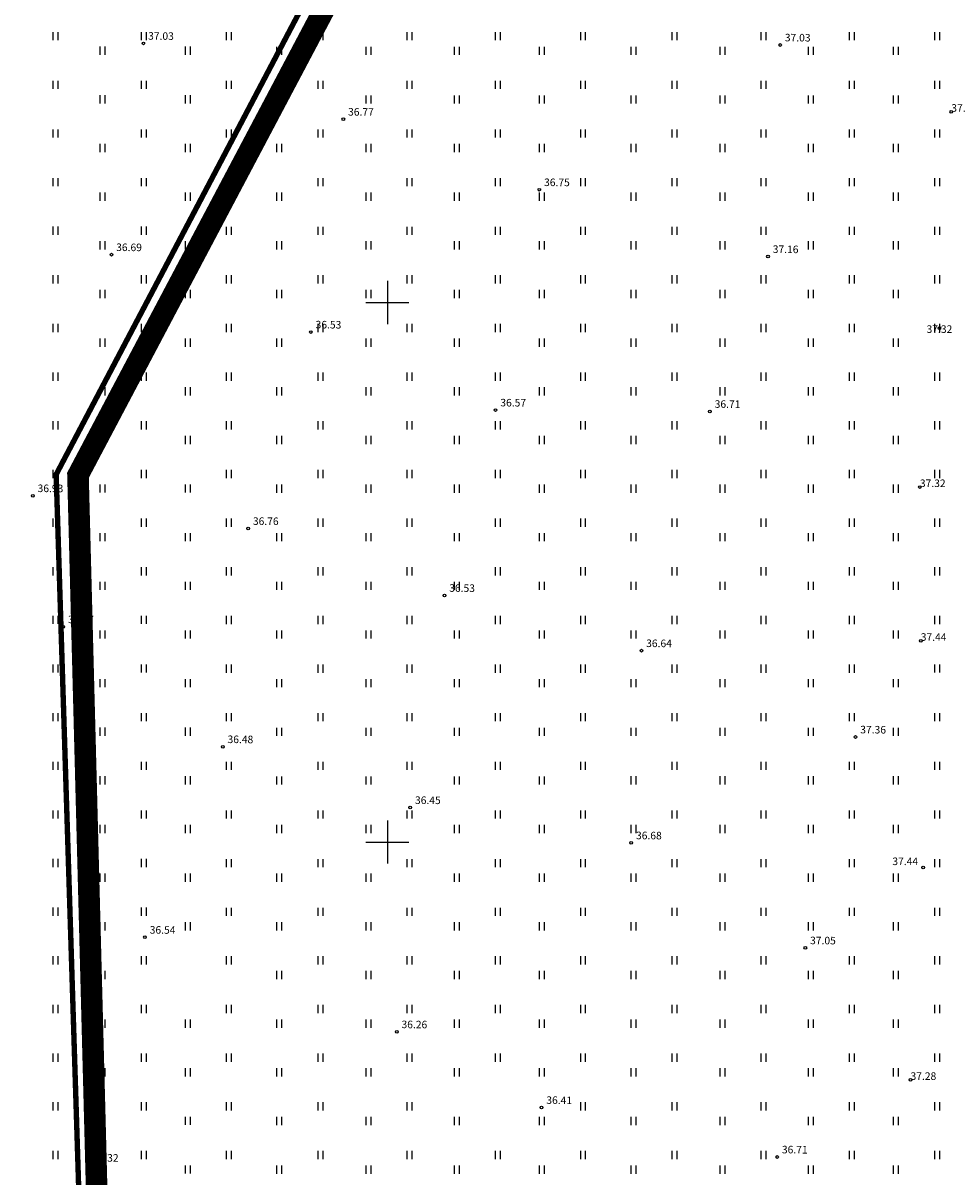
# Model space of a CAD drawing. Units: inches. Extents: x 552112 to 554147, y 6578097 to 6585239.
# Drawn here: x 552866 to 552953, y 6584619 to 6584726 of the extents above; entities that cross this region are included whole.
import ezdxf
from ezdxf.enums import TextEntityAlignment as Align

# ---------------------------------------------------------------- set-up
doc = ezdxf.new("R2010")
doc.units = ezdxf.units.IN
doc.header["$MEASUREMENT"] = 0
doc.linetypes.add('DASHDOT', pattern=[25.4, 12.7, -6.35, 0, -6.35])
doc.layers.add('Dp.ala_trykk', color=7, linetype='DASHDOT', lineweight=0, true_color=0x0d0d0d)
for name, color, linetype in [('HALJASTUS', 92, 'Continuous'), ('KORGUS-EH2000', 7, 'Continuous'), ('KY_PIIR', 10, 'Continuous'), ('OPT-teekaitse', 24, 'Continuous'), ('VORK', 7, 'Continuous')]:
    doc.layers.add(name, color=color, linetype=linetype)
doc.styles.add('ITALIC', font='italic.shx')

# ---------------------------------------------------------------- blocks, each defined once
blk = doc.blocks.new('HEIN')
at = {"color": 0, "linetype": 'Continuous'}
for p, q in [((-0.46, 0.76), (-0.46, -0.76)), ((0.46, 0.76), (0.46, -0.76))]:
    blk.add_line(p, q, dxfattribs=at)
blk = doc.blocks.new('VKORIS')
at = {"color": 0, "linetype": 'Continuous'}
for p, q in [((0, 4), (0, -4)), ((-4, 0), (4, 0))]:
    blk.add_line(p, q, dxfattribs=at)
blk = doc.blocks.new('RING02')
at = {"color": 0, "linetype": 'Continuous', "lineweight": -3}
blk.add_circle((0, 0), 0.25, dxfattribs=at)

msp = doc.modelspace()

# ---------------------------------------------------------------- hatches: boundary and pattern name
at = {"layer": 'OPT-teekaitse'}
h = msp.add_hatch(dxfattribs=at)
h.set_pattern_fill('ANSI31', color=35, scale=30)
edge = h.paths.add_edge_path()
edge.add_line((552515.068, 6584677.258), (552517.514, 6584662.191))
edge.add_line((552517.514, 6584662.191), (552511.69, 6584660.931))
edge.add_arc((552512.448, 6584659), 2.074, 111.42497, 261.06929)
edge.add_line((552512.126, 6584656.951), (552518.158, 6584658.222))
edge.add_line((552518.158, 6584658.222), (552519.497, 6584650.368))
edge.add_line((552519.497, 6584650.368), (552494.542, 6584646.358))
edge.add_line((552494.542, 6584646.358), (552495.282, 6584641.682))
edge.add_line((552495.282, 6584641.682), (552520.252, 6584645.935))
edge.add_line((552520.252, 6584645.935), (552524.014, 6584623.853))
edge.add_line((552524.014, 6584623.853), (552532.584, 6584574.079))
edge.add_line((552532.584, 6584574.079), (552537.37, 6584556.86))
edge.add_line((552537.37, 6584556.86), (552544.666, 6584530.86))
edge.add_line((552544.666, 6584530.86), (552549.317, 6584532.092))
edge.add_line((552549.317, 6584532.092), (552542.283, 6584557.618))
edge.add_line((552542.283, 6584557.618), (552537.562, 6584574.947))
edge.add_line((552537.562, 6584574.947), (552530.756, 6584615.634))
edge.add_line((552530.756, 6584615.634), (552524.399, 6584650.29))
edge.add_line((552524.399, 6584650.29), (552519.674, 6584678.491))
edge.add_line((552519.674, 6584678.491), (552520.33, 6584678.68))
edge.add_line((552520.33, 6584678.68), (552518.927, 6584690.658))
edge.add_line((552518.927, 6584690.658), (552516.808, 6584703.131))
edge.add_line((552516.808, 6584703.131), (552514.974, 6584714.784))
edge.add_line((552514.974, 6584714.784), (552516.665, 6584719.354))
edge.add_line((552516.665, 6584719.354), (552517.762, 6584719.061))
edge.add_line((552517.762, 6584719.061), (552520.019, 6584724.257))
edge.add_line((552520.019, 6584724.257), (552516.342, 6584726.134))
edge.add_line((552516.342, 6584726.134), (552518.416, 6584731.704))
edge.add_line((552518.416, 6584731.704), (552550.697, 6584764.745))
edge.add_line((552550.697, 6584764.745), (552573.277, 6584789.408))
edge.add_line((552573.277, 6584789.408), (552593.848, 6584811.391))
edge.add_line((552593.848, 6584811.391), (552600.424, 6584819.634))
edge.add_line((552600.424, 6584819.634), (552605.811, 6584824.837))
edge.add_line((552605.811, 6584824.837), (552614.96, 6584834.373))
edge.add_line((552614.96, 6584834.373), (552644.46, 6584867.248))
edge.add_line((552644.46, 6584867.248), (552657.533, 6584881.846))
edge.add_line((552657.533, 6584881.846), (552673.042, 6584898.216))
edge.add_line((552673.042, 6584898.216), (552676.298, 6584901.32))
edge.add_line((552676.298, 6584901.32), (552693.721, 6584913.835))
edge.add_line((552693.721, 6584913.835), (552717.968, 6584884.767))
edge.add_line((552717.968, 6584884.767), (552747.185, 6584857.036))
edge.add_line((552747.185, 6584857.036), (552771.137, 6584839.863))
edge.add_line((552771.137, 6584839.863), (552780.266, 6584833.292))
edge.add_line((552780.266, 6584833.292), (552788.811, 6584829.059))
edge.add_line((552788.811, 6584829.059), (552801.888, 6584822.757))
edge.add_line((552801.888, 6584822.757), (552817.264, 6584815.514))
edge.add_line((552817.264, 6584815.514), (552827.961, 6584812.224))
edge.add_line((552827.961, 6584812.224), (552868.097, 6584803.453))
edge.add_line((552868.097, 6584803.453), (552907.789, 6584794.831))
edge.add_line((552907.789, 6584794.831), (552933.255, 6584789.612))
edge.add_line((552933.255, 6584789.612), (552947.482, 6584786.694))
edge.add_line((552947.482, 6584786.694), (552961.022, 6584783.594))
edge.add_line((552961.022, 6584783.594), (552975.49, 6584780.281))
edge.add_line((552975.49, 6584780.281), (553005.512, 6584774.026))
edge.add_line((553005.512, 6584774.026), (553022.012, 6584779.295))
edge.add_line((553022.012, 6584779.295), (553018.866, 6584739.814))
edge.add_line((553018.866, 6584739.814), (553021.536, 6584728.285))
edge.add_line((553021.536, 6584728.285), (553027.342, 6584700.385))
edge.add_line((553027.342, 6584700.385), (553029.676, 6584684.562))
edge.add_line((553029.676, 6584684.562), (553035.523, 6584649.605))
edge.add_line((553035.523, 6584649.605), (553040.826, 6584625.747))
edge.add_line((553040.826, 6584625.747), (553045.476, 6584627.3))
edge.add_line((553045.476, 6584627.3), (553039.991, 6584653.477))
edge.add_line((553039.991, 6584653.477), (553028.068, 6584722.054))
edge.add_line((553028.068, 6584722.054), (553023.942, 6584740.119))
edge.add_line((553023.942, 6584740.119), (553027.036, 6584782.261))
edge.add_line((553027.036, 6584782.261), (553024.794, 6584786.498))
edge.add_line((553024.794, 6584786.498), (553005.711, 6584779.443))
edge.add_line((553005.711, 6584779.443), (552976.578, 6584785.376))
edge.add_line((552976.578, 6584785.376), (552947.202, 6584791.561))
edge.add_line((552947.202, 6584791.561), (552907.54, 6584799.792))
edge.add_line((552907.54, 6584799.792), (552869.012, 6584808.101))
edge.add_line((552869.012, 6584808.101), (552829.996, 6584817.229))
edge.add_line((552829.996, 6584817.229), (552819.294, 6584820.511))
edge.add_line((552819.294, 6584820.511), (552782.946, 6584837.428))
edge.add_line((552782.946, 6584837.428), (552750.542, 6584860.688))
edge.add_line((552750.542, 6584860.688), (552721.678, 6584888.163))
edge.add_line((552721.678, 6584888.163), (552694.389, 6584920.895))
edge.add_line((552694.389, 6584920.895), (552681.791, 6584936.808))
edge.add_line((552681.791, 6584936.808), (552678.312, 6584933.325))
edge.add_line((552678.312, 6584933.325), (552682.43, 6584927.821))
edge.add_line((552682.43, 6584927.821), (552690.478, 6584917.783))
edge.add_line((552690.478, 6584917.783), (552672.6, 6584904.748))
edge.add_line((552672.6, 6584904.748), (552670.342, 6584901.786))
edge.add_line((552670.342, 6584901.786), (552667.388, 6584898.811))
edge.add_line((552667.388, 6584898.811), (552650.568, 6584880.782))
edge.add_line((552650.568, 6584880.782), (552611.919, 6584838.162))
edge.add_line((552611.919, 6584838.162), (552603.905, 6584829.09))
edge.add_line((552603.905, 6584829.09), (552598.073, 6584823.674))
edge.add_line((552598.073, 6584823.674), (552579.966, 6584838.992))
edge.add_line((552579.966, 6584838.992), (552576.028, 6584835.2))
edge.add_line((552576.028, 6584835.2), (552594.696, 6584820.225))
edge.add_line((552594.696, 6584820.225), (552591.34, 6584816.305))
edge.add_line((552591.34, 6584816.305), (552572.56, 6584832.805))
edge.add_line((552572.56, 6584832.805), (552569.349, 6584828.97))
edge.add_line((552569.349, 6584828.97), (552587.979, 6584812.564))
edge.add_line((552587.979, 6584812.564), (552567.871, 6584790.717))
edge.add_line((552567.871, 6584790.717), (552555.647, 6584777.323))
edge.add_line((552555.647, 6584777.323), (552552.537, 6584780.136))
edge.add_arc((552551.409, 6584778.46), 2.021, 56.06152, 219.67916)
edge.add_line((552549.854, 6584777.17), (552552.951, 6584774.369))
edge.add_line((552552.951, 6584774.369), (552547.058, 6584767.912))
edge.add_line((552547.058, 6584767.912), (552511.034, 6584730.841))
edge.add_line((552511.034, 6584730.841), (552509.839, 6584728.153))
edge.add_line((552509.839, 6584728.153), (552496.636, 6584736.982))
edge.add_line((552496.636, 6584736.982), (552485.635, 6584745.55))
edge.add_line((552485.635, 6584745.55), (552482.872, 6584741.891))
edge.add_line((552482.872, 6584741.891), (552494.061, 6584732.903))
edge.add_line((552494.061, 6584732.903), (552507.075, 6584723.953))
edge.add_line((552507.075, 6584723.953), (552509.711, 6584723.634))
edge.add_line((552509.711, 6584723.634), (552510.922, 6584724.038))
edge.add_line((552510.922, 6584724.038), (552509.265, 6584717.207))
edge.add_line((552509.265, 6584717.207), (552482.365, 6584716.191))
edge.add_line((552482.365, 6584716.191), (552483.057, 6584711.507))
edge.add_line((552483.057, 6584711.507), (552508.959, 6584712.904))
edge.add_line((552508.959, 6584712.904), (552509.472, 6584708.899))
edge.add_line((552509.472, 6584708.899), (552514.719, 6584679.227))
edge.add_line((552514.719, 6584679.227), (552501.265, 6584677.03))
edge.add_line((552501.265, 6584677.03), (552501.695, 6584674.947))
edge.add_line((552501.695, 6584674.947), (552509.266, 6584676.212))
edge.add_line((552509.266, 6584676.212), (552515.068, 6584677.258))
h = msp.add_hatch(dxfattribs=at)
h.set_pattern_fill('ANSI31', color=35, scale=30)
edge = h.paths.add_edge_path()
edge.add_line((552896.964, 6584815.687), (552925.745, 6584790.359))
edge.add_line((552925.745, 6584790.359), (552949.549, 6584768.716))
edge.add_line((552949.549, 6584768.716), (552970.256, 6584749.523))
edge.add_line((552970.256, 6584749.523), (552972.807, 6584747.627))
edge.add_line((552972.807, 6584747.627), (552996.498, 6584732.157))
edge.add_line((552996.498, 6584732.157), (553003.921, 6584683.194))
edge.add_line((553003.921, 6584683.194), (553009.97, 6584640.765))
edge.add_line((553009.97, 6584640.765), (553011.118, 6584633.04))
edge.add_line((553011.118, 6584633.04), (553005.453, 6584628.907))
edge.add_line((553005.453, 6584628.907), (552985.236, 6584594.047))
edge.add_line((552985.236, 6584594.047), (552921.792, 6584483.644))
edge.add_line((552921.792, 6584483.644), (552913.516, 6584468.737))
edge.add_line((552913.516, 6584468.737), (552906.198, 6584465.889))
edge.add_arc((552909.267, 6584458.292), 8.194, 111.99963, 189.10511)
edge.add_line((552901.177, 6584456.995), (552902.756, 6584450.871))
edge.add_line((552902.756, 6584450.871), (552879.726, 6584413.141))
edge.add_line((552879.726, 6584413.141), (552900.563, 6584406.59))
edge.add_line((552900.563, 6584406.59), (552992.707, 6584565.211))
edge.add_line((552992.707, 6584565.211), (553014.547, 6584601.657))
edge.add_line((553014.547, 6584601.657), (553024.601, 6584620.81))
edge.add_line((553024.601, 6584620.81), (553027.592, 6584627.909))
edge.add_line((553027.592, 6584627.909), (553015.889, 6584633.561))
edge.add_line((553015.889, 6584633.561), (553001.837, 6584728.976))
edge.add_line((553001.837, 6584728.976), (553003.88, 6584733.296))
edge.add_line((553003.88, 6584733.296), (553019.553, 6584739.553))
edge.add_line((553019.553, 6584739.553), (553044.459, 6584758.08))
edge.add_line((553044.459, 6584758.08), (553041.516, 6584761.209))
edge.add_line((553041.516, 6584761.209), (553017.618, 6584743.102))
edge.add_line((553017.618, 6584743.102), (552998.644, 6584735.571))
edge.add_line((552998.644, 6584735.571), (552974.121, 6584751.581))
edge.add_line((552974.121, 6584751.581), (552957.33, 6584766.914))
edge.add_line((552957.33, 6584766.914), (552929.733, 6584792.051))
edge.add_line((552929.733, 6584792.051), (552900.362, 6584819.654))
edge.add_line((552900.362, 6584819.654), (552896.964, 6584815.687))

# ---------------------------------------------------------------- linework, layer by layer
at = {"layer": 'Dp.ala_trykk', "color": 158, "true_color": 0x002a38, "const_width": 2, "flags": 128}
msp.add_lwpolyline([(552673.626, 6584919.749), (552505.619, 6584736.576), (552500.675, 6584727.676), (552498.478, 6584716.912), (552504.335, 6584680.279), (552530.875, 6584537.507), (552816.782, 6584583.991), (552873.827, 6584588.579), (552871.332, 6584683.988), (552922.256, 6584780.331), (552922.256, 6584780.331), (552875.905, 6584790.327), (552835.915, 6584799.688), (552795.614, 6584812.452), (552773.023, 6584824), (552741.394, 6584846.588), (552713.267, 6584872.619), (552673.626, 6584919.749)], dxfattribs=at)
at = {"layer": 'KY_PIIR', "color": 36, "const_width": 0.5}
for points in [[(552506.53, 6584734.07), (552673.85, 6584916.8), (552711.3, 6584872.63), (552739.58, 6584845.14), (552771.61, 6584822.51), (552794.72, 6584810.24), (552834.42, 6584797.69), (552859.69, 6584791.32), (552890.54, 6584784.5), (552919, 6584778.51), (552869.31, 6584684.06), (552872.28, 6584589.98), (552817.55, 6584586.15), (552532.64, 6584539.81), (552506.01, 6584684.93), (552501.17, 6584717.75), (552502.93, 6584726.47)], [(552848.5, 6584444.96), (552817.55, 6584586.15), (552872.28, 6584589.98), (552869.31, 6584684.06), (552919, 6584778.51), (552944.75, 6584773.33), (552996.9, 6584762.97), (553002.22, 6584761.83), (553003.77, 6584761.2), (553005.5, 6584760.43), (553006.94, 6584759.6), (553008.56, 6584758.4), (553010.53, 6584756.45), (553011.73, 6584755.04), (553013.31, 6584752.8), (553015.02, 6584750.05), (553016.04, 6584747.6), (553022.53, 6584729.1), (552960.97, 6584728.22), (552957.95, 6584678.19), (552957.54, 6584630.93), (553035.34, 6584648.21), (552922.64, 6584463.29)]]:
    msp.add_lwpolyline(points, close=True, dxfattribs=at)

# ---------------------------------------------------------------- block references
at = {"layer": 'HALJASTUS', "xscale": 0.5, "yscale": 0.5, "zscale": 0.45}
for p in [(552869.221, 6584724.677), (552877.405, 6584724.677), (552885.304, 6584724.672), (552893.775, 6584724.672), (552902.03, 6584724.672), (552910.213, 6584724.672), (552918.112, 6584724.673), (552926.583, 6584724.673), (552934.838, 6584724.673), (552943.021, 6584724.673), (552950.921, 6584724.673), (552873.6, 6584723.325), (552881.496, 6584723.325), (552889.97, 6584723.321), (552898.225, 6584723.321), (552906.408, 6584723.321), (552914.305, 6584723.321), (552922.778, 6584723.321), (552931.033, 6584723.321), (552939.217, 6584723.321), (552947.113, 6584723.321), (552869.221, 6584720.169), (552877.405, 6584720.169), (552885.304, 6584720.165), (552893.775, 6584720.165), (552902.03, 6584720.165), (552910.213, 6584720.165), (552918.112, 6584720.165), (552926.583, 6584720.165), (552934.838, 6584720.165), (552943.021, 6584720.165), (552950.921, 6584720.165), (552873.6, 6584718.817), (552881.496, 6584718.817), (552889.97, 6584718.813), (552898.225, 6584718.813), (552906.408, 6584718.813), (552914.305, 6584718.813), (552922.778, 6584718.814), (552931.033, 6584718.814), (552939.217, 6584718.814), (552947.113, 6584718.814), (552869.221, 6584715.661), (552877.405, 6584715.661), (552885.304, 6584715.657), (552893.775, 6584715.657), (552902.03, 6584715.657), (552910.213, 6584715.657), (552918.112, 6584715.657), (552926.583, 6584715.657), (552934.838, 6584715.657), (552943.021, 6584715.657), (552950.921, 6584715.658), (552873.6, 6584714.31), (552881.496, 6584714.31), (552889.97, 6584714.306), (552898.225, 6584714.306), (552906.408, 6584714.306), (552914.305, 6584714.306), (552922.778, 6584714.306), (552931.033, 6584714.306), (552939.217, 6584714.306), (552947.113, 6584714.306), (552869.221, 6584711.153), (552877.405, 6584711.153), (552885.304, 6584711.149), (552893.775, 6584711.149), (552902.03, 6584711.149), (552910.213, 6584711.149), (552918.112, 6584711.15), (552926.583, 6584711.15), (552934.838, 6584711.15), (552943.021, 6584711.15), (552950.921, 6584711.15), (552873.6, 6584709.802), (552881.496, 6584709.802), (552889.97, 6584709.798), (552898.225, 6584709.798), (552906.408, 6584709.798), (552914.305, 6584709.798), (552922.778, 6584709.798), (552931.033, 6584709.798), (552939.217, 6584709.798), (552947.113, 6584709.798), (552869.221, 6584706.646), (552877.405, 6584706.646), (552885.304, 6584706.641), (552893.775, 6584706.641), (552902.03, 6584706.641), (552910.213, 6584706.641), (552918.112, 6584706.642), (552926.583, 6584706.642), (552934.838, 6584706.642), (552943.021, 6584706.642), (552950.921, 6584706.642), (552873.6, 6584705.294), (552881.496, 6584705.294), (552889.97, 6584705.29), (552898.225, 6584705.29), (552906.408, 6584705.29), (552914.305, 6584705.29), (552922.778, 6584705.29), (552931.033, 6584705.29), (552939.217, 6584705.29), (552947.113, 6584705.29), (552869.221, 6584702.138), (552877.405, 6584702.138), (552885.304, 6584702.134), (552893.775, 6584702.134), (552902.03, 6584702.134), (552910.213, 6584702.134), (552918.112, 6584702.134), (552926.583, 6584702.134), (552934.838, 6584702.134), (552943.021, 6584702.134), (552950.921, 6584702.135), (552873.6, 6584700.787), (552881.496, 6584700.787), (552889.97, 6584700.782), (552898.225, 6584700.782), (552906.408, 6584700.782), (552914.305, 6584700.782), (552922.778, 6584700.783), (552931.033, 6584700.783), (552939.217, 6584700.783), (552947.113, 6584700.783), (552869.221, 6584697.63), (552877.405, 6584697.63), (552885.304, 6584697.626), (552893.775, 6584697.626), (552902.03, 6584697.626), (552910.213, 6584697.626), (552918.112, 6584697.626), (552926.583, 6584697.626), (552934.838, 6584697.626), (552943.021, 6584697.626), (552950.921, 6584697.627), (552873.6, 6584696.279), (552881.496, 6584696.279), (552889.97, 6584696.275), (552898.225, 6584696.275), (552906.408, 6584696.275), (552914.305, 6584696.275), (552922.778, 6584696.275), (552931.033, 6584696.275), (552939.217, 6584696.275), (552947.113, 6584696.275), (552869.221, 6584693.123), (552877.405, 6584693.123), (552885.304, 6584693.118), (552893.775, 6584693.118), (552902.03, 6584693.118), (552910.213, 6584693.118), (552918.112, 6584693.119), (552926.583, 6584693.119), (552934.838, 6584693.119), (552943.021, 6584693.119), (552950.921, 6584693.119), (552873.6, 6584691.771), (552881.496, 6584691.771), (552889.97, 6584691.767), (552898.225, 6584691.767), (552906.408, 6584691.767), (552914.305, 6584691.767), (552922.778, 6584691.767), (552931.033, 6584691.767), (552939.217, 6584691.767), (552947.113, 6584691.767), (552869.221, 6584688.615), (552877.405, 6584688.615), (552885.304, 6584688.611), (552893.775, 6584688.611), (552902.03, 6584688.611), (552910.213, 6584688.611), (552918.112, 6584688.611), (552926.583, 6584688.611), (552934.838, 6584688.611), (552943.021, 6584688.611), (552950.921, 6584688.611), (552873.6, 6584687.263), (552881.496, 6584687.263), (552889.97, 6584687.259), (552898.225, 6584687.259), (552906.408, 6584687.259), (552914.305, 6584687.259), (552922.778, 6584687.26), (552931.033, 6584687.26), (552939.217, 6584687.26), (552947.113, 6584687.26), (552869.221, 6584684.107), (552877.405, 6584684.107), (552885.304, 6584684.103), (552893.775, 6584684.103), (552902.03, 6584684.103), (552910.213, 6584684.103), (552918.112, 6584684.103), (552926.583, 6584684.103), (552934.838, 6584684.103), (552943.021, 6584684.103), (552950.921, 6584684.104), (552873.6, 6584682.756), (552881.496, 6584682.756), (552889.97, 6584682.752), (552898.225, 6584682.752), (552906.408, 6584682.752), (552914.305, 6584682.752), (552922.778, 6584682.752), (552931.033, 6584682.752), (552939.217, 6584682.752), (552947.113, 6584682.752), (552869.221, 6584679.599), (552877.405, 6584679.599), (552885.304, 6584679.595), (552893.775, 6584679.595), (552902.03, 6584679.595), (552910.213, 6584679.595), (552918.112, 6584679.596), (552926.583, 6584679.596), (552934.838, 6584679.596), (552943.021, 6584679.596), (552950.921, 6584679.596), (552873.6, 6584678.248), (552881.496, 6584678.248), (552889.97, 6584678.244), (552898.225, 6584678.244), (552906.408, 6584678.244), (552914.305, 6584678.244), (552922.778, 6584678.244), (552931.033, 6584678.244), (552939.217, 6584678.244), (552947.113, 6584678.244), (552869.221, 6584675.092), (552877.405, 6584675.092), (552885.304, 6584675.088), (552893.775, 6584675.088), (552902.03, 6584675.088), (552910.213, 6584675.088), (552918.112, 6584675.088), (552926.583, 6584675.088), (552934.838, 6584675.088), (552943.021, 6584675.088), (552950.921, 6584675.088), (552873.6, 6584673.74), (552881.496, 6584673.74), (552889.97, 6584673.736), (552898.225, 6584673.736), (552906.408, 6584673.736), (552914.305, 6584673.736), (552922.778, 6584673.737), (552931.033, 6584673.737), (552939.217, 6584673.737), (552947.113, 6584673.737), (552869.221, 6584670.584), (552877.405, 6584670.584), (552885.304, 6584670.58), (552893.775, 6584670.58), (552902.03, 6584670.58), (552910.213, 6584670.58), (552918.112, 6584670.58), (552926.583, 6584670.58), (552934.838, 6584670.58), (552943.021, 6584670.58), (552950.921, 6584670.581), (552873.6, 6584669.233), (552881.496, 6584669.233), (552889.97, 6584669.228), (552898.225, 6584669.228), (552906.408, 6584669.228), (552914.305, 6584669.228), (552922.778, 6584669.229), (552931.033, 6584669.229), (552939.217, 6584669.229), (552947.113, 6584669.229), (552869.221, 6584666.076), (552877.405, 6584666.076), (552885.304, 6584666.072), (552893.775, 6584666.072), (552902.03, 6584666.072), (552910.213, 6584666.072), (552918.112, 6584666.072), (552926.583, 6584666.072), (552934.838, 6584666.072), (552943.021, 6584666.072), (552950.921, 6584666.073), (552873.6, 6584664.725), (552881.496, 6584664.725), (552889.97, 6584664.721), (552898.225, 6584664.721), (552906.408, 6584664.721), (552914.305, 6584664.721), (552922.778, 6584664.721), (552931.033, 6584664.721), (552939.217, 6584664.721), (552947.113, 6584664.721), (552869.221, 6584661.569), (552877.405, 6584661.569), (552885.304, 6584661.564), (552893.775, 6584661.564), (552902.03, 6584661.564), (552910.213, 6584661.564), (552918.112, 6584661.565), (552926.583, 6584661.565), (552934.838, 6584661.565), (552943.021, 6584661.565), (552950.921, 6584661.565), (552873.6, 6584660.217), (552881.496, 6584660.217), (552889.97, 6584660.213), (552898.225, 6584660.213), (552906.408, 6584660.213), (552914.305, 6584660.213), (552922.778, 6584660.213), (552931.033, 6584660.213), (552939.217, 6584660.213), (552947.113, 6584660.213), (552869.221, 6584657.061), (552877.405, 6584657.061), (552885.304, 6584657.057), (552893.775, 6584657.057), (552902.03, 6584657.057), (552910.213, 6584657.057), (552918.112, 6584657.057), (552926.583, 6584657.057), (552934.838, 6584657.057), (552943.021, 6584657.057), (552950.921, 6584657.057), (552873.6, 6584655.709), (552881.496, 6584655.709), (552889.97, 6584655.705), (552898.225, 6584655.705), (552906.408, 6584655.705), (552914.305, 6584655.705), (552922.778, 6584655.706), (552931.033, 6584655.706), (552939.217, 6584655.706), (552947.113, 6584655.706), (552869.221, 6584652.553), (552877.405, 6584652.553), (552885.304, 6584652.549), (552893.775, 6584652.549), (552902.03, 6584652.549), (552910.213, 6584652.549), (552918.112, 6584652.549), (552926.583, 6584652.549), (552934.838, 6584652.549), (552943.021, 6584652.549), (552950.921, 6584652.55), (552873.6, 6584651.202), (552881.496, 6584651.202), (552889.97, 6584651.198), (552898.225, 6584651.198), (552906.408, 6584651.198), (552914.305, 6584651.198), (552922.778, 6584651.198), (552931.033, 6584651.198), (552939.217, 6584651.198), (552947.113, 6584651.198), (552869.221, 6584648.045), (552877.405, 6584648.045), (552885.304, 6584648.041), (552893.775, 6584648.041), (552902.03, 6584648.041), (552910.213, 6584648.041), (552918.112, 6584648.042), (552926.583, 6584648.042), (552934.838, 6584648.042), (552943.021, 6584648.042), (552950.921, 6584648.042), (552873.6, 6584646.694), (552881.496, 6584646.694), (552889.97, 6584646.69), (552898.225, 6584646.69), (552906.408, 6584646.69), (552914.305, 6584646.69), (552922.778, 6584646.69), (552931.033, 6584646.69), (552939.217, 6584646.69), (552947.113, 6584646.69), (552869.221, 6584643.538), (552877.405, 6584643.538), (552885.304, 6584643.534), (552893.775, 6584643.534), (552902.03, 6584643.534), (552910.213, 6584643.534), (552918.112, 6584643.534), (552926.583, 6584643.534), (552934.838, 6584643.534), (552943.021, 6584643.534), (552950.921, 6584643.534), (552873.6, 6584642.186), (552881.496, 6584642.186), (552889.97, 6584642.182), (552898.225, 6584642.182), (552906.408, 6584642.182), (552914.305, 6584642.182), (552922.778, 6584642.183), (552931.033, 6584642.183), (552939.217, 6584642.183), (552947.113, 6584642.183), (552869.221, 6584639.03), (552877.405, 6584639.03), (552885.304, 6584639.026), (552893.775, 6584639.026), (552902.03, 6584639.026), (552910.213, 6584639.026), (552918.112, 6584639.026), (552926.583, 6584639.026), (552934.838, 6584639.026), (552943.021, 6584639.026), (552950.921, 6584639.027), (552873.6, 6584637.679), (552889.97, 6584637.674), (552898.225, 6584637.674), (552906.408, 6584637.674), (552914.305, 6584637.674), (552922.778, 6584637.675), (552931.033, 6584637.675), (552939.217, 6584637.675), (552947.113, 6584637.675), (552869.221, 6584634.522), (552877.405, 6584634.522), (552885.304, 6584634.518), (552893.775, 6584634.518), (552902.03, 6584634.518), (552910.213, 6584634.518), (552918.112, 6584634.518), (552926.583, 6584634.518), (552934.838, 6584634.518), (552943.021, 6584634.518), (552950.921, 6584634.519), (552873.6, 6584633.171), (552881.496, 6584633.171), (552889.97, 6584633.167), (552898.225, 6584633.167), (552906.408, 6584633.167), (552914.305, 6584633.167), (552922.778, 6584633.167), (552931.033, 6584633.167), (552939.217, 6584633.167), (552947.113, 6584633.167), (552869.221, 6584630.015), (552877.405, 6584630.015), (552885.304, 6584630.01), (552893.775, 6584630.01), (552902.03, 6584630.01), (552910.213, 6584630.01), (552918.112, 6584630.011), (552926.583, 6584630.011), (552934.838, 6584630.011), (552943.021, 6584630.011), (552950.921, 6584630.011), (552873.6, 6584628.663), (552881.496, 6584628.663), (552889.97, 6584628.659), (552898.225, 6584628.659), (552906.408, 6584628.659), (552914.305, 6584628.659), (552922.778, 6584628.659), (552931.033, 6584628.659), (552939.217, 6584628.659), (552947.113, 6584628.659), (552869.221, 6584625.507), (552877.405, 6584625.507), (552885.304, 6584625.503), (552893.775, 6584625.503), (552902.03, 6584625.503), (552918.112, 6584625.503), (552926.583, 6584625.503), (552934.838, 6584625.503), (552943.021, 6584625.503), (552950.921, 6584625.503), (552873.6, 6584624.156), (552881.496, 6584624.156), (552889.97, 6584624.151), (552898.225, 6584624.151), (552906.408, 6584624.151), (552914.305, 6584624.151), (552922.778, 6584624.152), (552931.033, 6584624.152), (552939.217, 6584624.152), (552947.113, 6584624.152), (552869.221, 6584620.999), (552877.405, 6584620.999), (552885.304, 6584620.995), (552893.775, 6584620.995), (552902.03, 6584620.995), (552910.213, 6584620.995), (552918.112, 6584620.995), (552926.583, 6584620.995), (552934.838, 6584620.995), (552943.021, 6584620.995), (552950.921, 6584620.996), (552873.6, 6584619.648), (552881.496, 6584619.648), (552889.97, 6584619.644), (552898.225, 6584619.644), (552906.408, 6584619.644), (552914.305, 6584619.644), (552922.778, 6584619.644), (552931.033, 6584619.644), (552939.217, 6584619.644), (552947.113, 6584619.644)]:
    msp.add_blockref('HEIN', p, dxfattribs=at)
at = {"layer": 'KORGUS-EH2000', "linetype": 'Continuous', "xscale": 0.5, "yscale": 0.5, "zscale": 0.5}
for p in [(552877.39, 6584724.01), (552936.39, 6584723.86), (552895.92, 6584716.98), (552952.256, 6584717.674), (552914.08, 6584710.45), (552874.43, 6584704.43), (552935.27, 6584704.25), (552951.148, 6584697.627), (552892.91, 6584697.26), (552910.03, 6584690.03), (552929.89, 6584689.9), (552949.343, 6584682.895), (552867.15, 6584682.09), (552887.1, 6584679.05), (552905.29, 6584672.85), (552869.97, 6584669.94), (552923.54, 6584667.73), (552949.422, 6584668.646), (552943.38, 6584659.73), (552884.75, 6584658.83), (552902.12, 6584653.19), (552922.6, 6584649.92), (552949.655, 6584647.634), (552877.54, 6584641.17), (552938.73, 6584640.19), (552900.87, 6584632.41), (552948.477, 6584627.955), (552914.29, 6584625.39), (552936.12, 6584620.81), (552872.27, 6584620.05)]:
    msp.add_blockref('RING02', p, dxfattribs=at)
at = {"layer": 'VORK', "xscale": 0.5, "yscale": 0.5, "zscale": 0.5}
for p in [(552900, 6584700), (552900, 6584650)]:
    msp.add_blockref('VKORIS', p, dxfattribs=at)

# ---------------------------------------------------------------- texts
at = {"layer": 'KORGUS-EH2000', "linetype": 'Continuous', "style": 'ITALIC'}
for s, p in [('37.03', (552877.825, 6584724.13)), ('37.03', (552936.825, 6584723.98)), ('36.77', (552896.355, 6584717.1)), ('36.75', (552914.515, 6584710.57)), ('36.69', (552874.865, 6584704.55)), ('37.16', (552935.705, 6584704.37)), ('36.53', (552893.345, 6584697.38)), ('36.57', (552910.465, 6584690.15)), ('36.71', (552930.325, 6584690.02)), ('36.93', (552867.585, 6584682.21)), ('36.76', (552887.535, 6584679.17)), ('36.53', (552905.725, 6584672.97)), ('36.87', (552870.405, 6584670.06)), ('36.64', (552923.975, 6584667.85)), ('37.36', (552943.815, 6584659.85)), ('36.48', (552885.185, 6584658.95)), ('36.45', (552902.555, 6584653.31)), ('36.68', (552923.035, 6584650.04)), ('36.54', (552877.975, 6584641.29)), ('37.05', (552939.165, 6584640.31)), ('36.26', (552901.305, 6584632.53)), ('36.41', (552914.725, 6584625.51)), ('36.71', (552936.555, 6584620.93)), ('36.32', (552872.705, 6584620.17))]:
    msp.add_text(s, height=0.7, rotation=359.53479, dxfattribs=at).set_placement(p, align=Align.BOTTOM_LEFT)
at = {"layer": 'KORGUS-EH2000', "style": 'ITALIC'}
for s, p in [('37.52', (552952.256, 6584717.674)), ('37.32', (552949.962, 6584697.179)), ('37.32', (552949.343, 6584682.895)), ('37.44', (552949.422, 6584668.646)), ('37.44', (552946.793, 6584647.861)), ('37.28', (552948.477, 6584627.955))]:
    msp.add_text(s, height=0.7, dxfattribs=at).set_placement(p)

doc.saveas('drawing.dxf')
